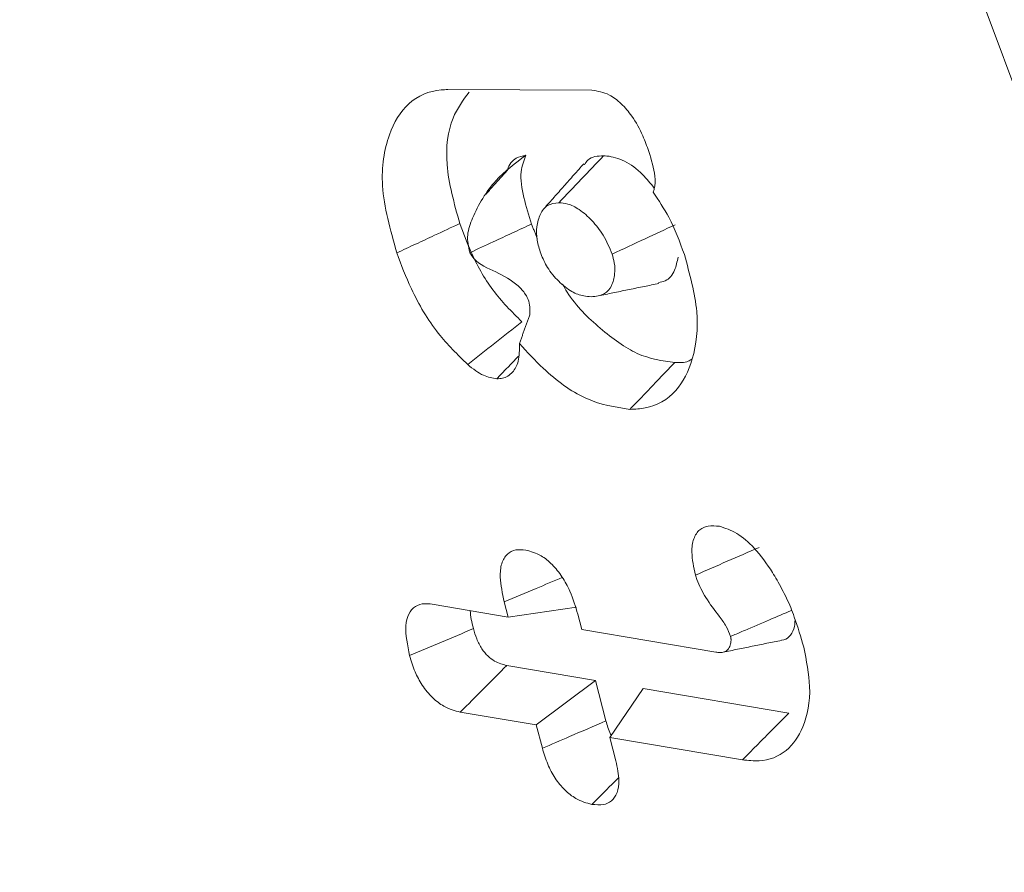
# Model space of a CAD drawing. Units: millimetres. Extents: x -7990 to -565, y 32 to 5282.
# Drawn here: x -6988 to -6985, y 734 to 737 of the extents above; entities that cross this region are included whole.
import ezdxf

# ---------------------------------------------------------------- set-up
doc = ezdxf.new("R2010")
doc.units = ezdxf.units.MM
doc.layers.get('0').update_dxf_attribs({"lineweight": 15})
doc.layers.add('Grosor 0', color=7, linetype='Continuous', lineweight=0)

msp = doc.modelspace()

# ---------------------------------------------------------------- hatches: boundary and pattern name
at = {"layer": 'Grosor 0'}
h = msp.add_hatch(dxfattribs=at)
h.set_pattern_fill('WOOD7', color=256, scale=201, angle=30, style=0, pattern_type=2)
h.set_pattern_definition([(19.6952, (-7940.855, -113.995), (1144.92629, 428.92988), [22.4724, -2224.776]), (30, (-7919.7, -106.42), (73.571, 274.571), [22.11, -178.89]), (48.435, (-7900.55, -95.366), (247.6424, 375.0709), [19.068, -616.549]), (202.875, (-7887.898, -81.1), (1318.99764, 529.42923), [16.205, -1604.309]), (204.8056, (-7902.83, -87.399), (1841.2107, 830.92979), [22.201, -2197.916]), (224.0362, (-7922.98, -96.713), (-421.7136, -475.5708), [24.862, -803.882]), (39.4623, (-7926.93, -105.955), (769.85585, 676.57086), [12.2264, -1210.409]), (23.6598, (-7917.49, -98.184), (-1493.0689, -629.92856), [18.201, -1801.931]), (215.7106, (-7900.82, -90.88), (-1466.13972, -1078.57128), [20.2, -1999.825]), (198.6901, (-7917.22, -102.67), (796.7843, 227.9294), [10.249, -1014.654]), (24.8056, (-7955.517, -124.78), (-1841.2107, -830.92979), [22.201, -2197.916]), (18.6901, (-7935.364, -115.466), (-796.7843, -227.9294), [20.498, -1004.405]), (30, (-7915.95, -108.9), (73.571, 274.571), [24.12, -176.88]), (50.556, (-7895.058, -96.838), (669.35625, 850.6417), [17.1734, -1700.171]), (33.8141, (-7884.148, -83.576), (2336.494756, 1581.072106), [30.217, -2991.4756]), (24.8056, (-7859.042, -66.76), (-1841.2107, -830.92979), [22.201, -2197.916]), (30, (-7838.89, -57.45), (73.571, 274.571), [22.11, -178.89]), (35.1944, (-7993.813, -146.89), (1640.21166, 1179.07034), [22.201, -2197.916]), (24.8056, (-7975.67, -134.095), (-1841.2107, -830.92979), [22.201, -2197.916]), (30, (-7995.82, -143.4), (73.571, 274.571), [12.06, -188.94]), (35.1944, (-7985.378, -137.38), (1640.21166, 1179.07034), [22.201, -2197.916]), (30, (-7967.24, -124.58), (73.571, 274.571), [20.1, -180.9]), (40.3048, (-7949.828, -114.534), (-943.92732, -777.07031), [22.4724, -2224.776]), (35.1944, (-7932.69, -99.997), (1640.21166, 1179.07034), [22.201, -2197.916]), (24.8056, (-7914.548, -87.202), (-1841.2107, -830.92979), [22.201, -2197.916]), (24.8056, (-7894.395, -77.887), (-1841.2107, -830.92979), [22.201, -2197.916]), (21.8699, (-7874.242, -68.573), (-1144.92653, -428.92898), [28.426, -1392.859]), (30, (-7847.86, -57.98), (73.571, 274.571), [30.15, -170.85]), (17.4712, (-7794.525, -166.447), (970.85555, 328.429), [18.531, -1834.597]), (24.2894, (-7776.849, -160.883), (-1667.13999, -730.42861), [20.2, -1999.825]), (38.1301, (-7794.525, -166.447), (943.92666, 777.07097), [14.213, -1407.072]), (39.4623, (-7783.345, -157.67), (769.85585, 676.57086), [24.453, -1198.1825]), (30, (-7938.54, -242.63), (73.571, 274.571), [24.12, -176.88]), (20.5377, (-7917.65, -230.57), (-970.85548, -328.4293), [12.2264, -1210.409]), (231.8014, (-7906.2, -226.28), (421.71337, 475.5711), [10.824, -1071.594]), (222.9946, (-7912.893, -234.787), (1365.64033, 1252.64187), [26.817, -2654.8576]), (22.875, (-7775.377, -155.392), (-1318.99764, -529.42923), [16.205, -1604.309]), (37.125, (-7775.377, -155.392), (1117.99798, 877.57085), [16.205, -1604.309]), (30, (-7936.53, -246.11), (73.571, 274.571), [16.08, -184.92]), (224.0362, (-7922.6, -238.07), (-421.7136, -475.5708), [16.575, -812.1694]), (26.6335, (-7901.247, -218.779), (-2885.638682, -1433.926917), [34.229, -3388.6777]), (27.7094, (-7870.65, -203.435), (-4278.206144, -2237.929646), [50.29, -4978.728]), (33.1798, (-7826.127, -180.051), (2858.709792, 1882.569597), [36.236, -3587.343]), (39.4623, (-7795.8, -160.22), (769.85585, 676.57086), [36.679, -1185.956]), (40.3048, (-7929.493, -258.296), (-943.92732, -777.07031), [22.4724, -2224.776]), (45.9454, (-7912.355, -243.76), (-595.78446, -576.0711), [29.266, -1434.036]), (30, (-7892, -222.73), (73.571, 274.571), [26.13, -174.87]), (21.8699, (-7869.376, -209.662), (-1144.92653, -428.92898), [28.426, -1392.859]), (33.5763, (-7842.996, -199.073), (2510.56764, 1681.569556), [32.223, -3190.0523]), (21.2538, (-7816.149, -181.253), (1318.99805, 529.428097), [26.4373, -2617.305]), (15.9638, (-7791.51, -171.67), (-622.7132, -127.4293), [24.862, -803.882]), (30, (-7767.6, -164.83), (73.571, 274.571), [14.07, -186.93]), (204.8056, (-7901.247, -218.78), (1841.2107, 830.92979), [44.402, -2175.715]), (25.2364, (-7945.573, -230.445), (-2015.28148, -931.43046), [48.407, -2371.9534]), (30, (-7901.79, -209.8), (73.571, 274.571), [46.23, -154.77]), (34.0856, (-7861.749, -186.691), (2162.424795, 1480.57045), [56.4233, -2764.746]), (30, (-7815.02, -155.07), (73.571, 274.571), [50.25, -150.75]), (37.125, (-7924.468, -267), (1117.99798, 877.57085), [48.6155, -1571.8984]), (36.3402, (-7885.705, -237.658), (1292.06859, 978.07132), [36.403, -1783.73]), (27.5104, (-7856.383, -216.086), (-3930.06604, -2036.925732), [46.2736, -4581.094]), (23.4802, (-7815.3413, -194.712), (-4827.348676, -2090.786743), [70.808, -7009.986]), (33.0128, (-7989.793, -153.854), (3032.7795, 1983.071822), [38.243, -3786.043]), (21.8699, (-7957.724, -133.018), (-1144.92653, -428.92898), [42.6385, -1378.646]), (27.6141, (-7918.154, -117.135), (-4104.133801, -2137.431946), [48.282, -4779.904]), (40.6197, (-7875.372, -94.756), (-1713.781078, -1453.64346), [32.7204, -3239.3224]), (30, (-7850.54, -73.45), (73.571, 274.571), [40.2, -160.8]), (26.8202, (-8001.853, -132.965), (-3059.707992, -1534.430504), [36.236, -3587.3433]), (36.009, (-7969.515, -116.616), (-1640.211087, -1179.070962), [38.401, -3801.6985]), (36.7098, (-7938.451, -94.039), (-1466.140744, -1078.57014), [34.4056, -3406.16]), (24.2894, (-7910.87, -73.473), (-1667.13999, -730.42861), [40.4006, -1979.6245]), (17.9052, (-7874.045, -56.854), (-1767.64039, -556.356475), [28.779, -2849.103]), (39.4623, (-7846.66, -48.007), (769.85585, 676.57086), [24.453, -1198.1825]), (33.8141, (-7982.758, -166.039), (2336.494756, 1581.072106), [30.217, -2991.4756]), (17.1957, (-7957.652, -149.223), (-2564.424748, -784.28518), [45.3476, -4489.419]), (30, (-7914.33, -135.82), (73.571, 274.571), [50.25, -150.75]), (35.4403, (-7870.813, -110.691), (-1814.282888, -1279.569984), [42.401, -4197.6987]), (36.7098, (-7836.269, -86.105), (-1466.140744, -1078.57014), [34.4056, -3406.16]), (30, (-8008.89, -120.78), (73.571, 274.571), [34.17, -166.83]), (38.1301, (-7979.295, -103.695), (943.92666, 777.07097), [56.8514, -1364.433]), (27.6141, (-7934.5755, -68.592), (-4104.133801, -2137.431946), [48.282, -4779.904]), (24.4725, (-7891.7935, -46.213), (3856.492059, 1762.360505), [62.601, -6197.5084]), (36.8428, (-7917.4325, -279.185), (-2758.20789, -2056.64354), [50.6106, -5010.44]), (30, (-7876.93, -248.84), (73.571, 274.571), [56.28, -144.72]), (26.3478, (-7828.19, -220.6977), (-5597.2031785, -2767.3600933), [94.6622, -9371.563]), (30, (-7952.6, -218.26), (73.571, 274.571), [48.24, -152.76]), (34.7636, (-7910.83, -194.14), (1814.28318, 1279.56973), [48.407, -2371.9534]), (28.1524, (-7871.0634, -166.5385), (-5322.632697, -2840.929926), [62.3424, -6171.8988]), (27.2737, (-7816.096, -137.124), (-3581.921774, -1835.929617), [42.258, -4183.525]), (24.8056, (-7968.688, -190.409), (-1841.2107, -830.92979), [44.402, -2175.715]), (30, (-7928.38, -171.78), (73.571, 274.571), [64.32, -136.68]), (31.9092, (-7872.679, -139.62), (4947.559474, 3088.575229), [60.3336, -5973.0155]), (33.5763, (-7821.463, -107.729), (2510.56764, 1681.569556), [32.223, -3190.0523])])
edge = h.paths.add_edge_path()
edge.add_spline(control_points=[(-6983.0961, 723.5307), (-4911.2732, 1919.5686)], knot_values=[0, 0, 1, 1], degree=1, periodic=0)
edge.add_line((-6983.2486, 723.4459), (-6982.3534, 724.0457))
edge.add_line((-6982.3534, 724.0457), (-6981.5642, 724.8355))
edge.add_line((-6981.5642, 724.8355), (-6980.9051, 725.7974))
edge.add_line((-6980.9051, 725.7974), (-6980.3848, 726.9185))
edge.add_line((-6980.3848, 726.9185), (-6980.0104, 728.1838))
edge.add_line((-6980.0104, 728.1838), (-6979.7868, 729.5762))
edge.add_line((-6979.7868, 729.5762), (-6979.7172, 731.0771))
edge.add_line((-6979.7172, 731.0771), (-6979.8024, 732.6664))
edge.add_line((-6979.8024, 732.6664), (-6980.0413, 734.3226))
edge.add_line((-6980.0413, 734.3226), (-6980.4307, 736.0237))
edge.add_line((-6980.4307, 736.0237), (-6980.9653, 737.7467))
edge.add_line((-6980.9653, 737.7467), (-6981.638, 739.4684))
edge.add_line((-6981.638, 739.4684), (-6982.4397, 741.1659))
edge.add_line((-6982.4397, 741.1659), (-6983.3597, 742.8163))
edge.add_line((-6983.3597, 742.8163), (-6984.3857, 744.3974))
edge.add_line((-6984.3857, 744.3974), (-6985.5038, 745.8882))
edge.add_line((-6985.5038, 745.8882), (-6986.6991, 747.2684))
edge.add_line((-6986.6991, 747.2684), (-6987.9555, 748.5196))
edge.add_line((-6987.9555, 748.5196), (-6989.2561, 749.625))
edge.add_line((-6989.2561, 749.625), (-6990.5835, 750.5698))
edge.add_line((-6990.5835, 750.5698), (-6991.9199, 751.3413))
edge.add_line((-6991.9199, 751.3413), (-6993.2473, 751.9291))
edge.add_line((-6993.2473, 751.9291), (-6994.5479, 752.3253))
edge.add_line((-6994.5479, 752.3253), (-6995.8043, 752.5247))
edge.add_line((-6995.8043, 752.5247), (-6996.9996, 752.5245))
edge.add_line((-6996.9996, 752.5245), (-6998.1177, 752.3248))
edge.add_line((-6998.1177, 752.3248), (-6999.1437, 751.9282))
edge.add_line((-6999.1437, 751.9282), (-6999.557, 751.6959))
edge.add_spline(control_points=[(-4927.5844, 1947.8234), (-6999.4073, 751.7855)], knot_values=[0, 0, 1, 1], degree=1, periodic=0)
edge.add_line((-4911.2732, 1919.5686), (-4910.5305, 1920.0836))
edge.add_line((-4910.5305, 1920.0836), (-4909.7413, 1920.8734))
edge.add_line((-4909.7413, 1920.8734), (-4909.0822, 1921.8353))
edge.add_line((-4909.0822, 1921.8353), (-4908.5619, 1922.9564))
edge.add_line((-4908.5619, 1922.9564), (-4908.1875, 1924.2217))
edge.add_line((-4908.1875, 1924.2217), (-4907.964, 1925.6141))
edge.add_line((-4907.964, 1925.6141), (-4907.8944, 1927.115))
edge.add_line((-4907.8944, 1927.115), (-4907.9796, 1928.7043))
edge.add_line((-4907.9796, 1928.7043), (-4908.2184, 1930.3605))
edge.add_line((-4908.2184, 1930.3605), (-4908.6078, 1932.0616))
edge.add_line((-4908.6078, 1932.0616), (-4909.1424, 1933.7845))
edge.add_line((-4909.1424, 1933.7845), (-4909.8151, 1935.5063))
edge.add_line((-4909.8151, 1935.5063), (-4910.6168, 1937.2038))
edge.add_line((-4910.6168, 1937.2038), (-4911.5369, 1938.8542))
edge.add_line((-4911.5369, 1938.8542), (-4912.5628, 1940.4353))
edge.add_line((-4912.5628, 1940.4353), (-4913.681, 1941.9261))
edge.add_line((-4913.681, 1941.9261), (-4914.8762, 1943.3062))
edge.add_line((-4914.8762, 1943.3062), (-4916.1326, 1944.5575))
edge.add_line((-4916.1326, 1944.5575), (-4917.4332, 1945.6629))
edge.add_line((-4917.4332, 1945.6629), (-4918.7607, 1946.6077))
edge.add_line((-4918.7607, 1946.6077), (-4920.097, 1947.3792))
edge.add_line((-4920.097, 1947.3792), (-4921.4244, 1947.967))
edge.add_line((-4921.4244, 1947.967), (-4922.725, 1948.3632))
edge.add_line((-4922.725, 1948.3632), (-4923.9814, 1948.5626))
edge.add_line((-4923.9814, 1948.5626), (-4925.1767, 1948.5624))
edge.add_line((-4925.1767, 1948.5624), (-4926.2948, 1948.3626))
edge.add_line((-4926.2948, 1948.3626), (-4927.3208, 1947.966))
edge.add_line((-4927.3208, 1947.966), (-4927.5844, 1947.8234))
h = msp.add_hatch(dxfattribs=at)
h.set_pattern_fill('WOOD7', color=256, scale=201, angle=30, style=0, pattern_type=2)
h.set_pattern_definition([(19.6952, (-7941.28, -339.8), (1144.92629, 428.92988), [22.4724, -2224.776]), (30, (-7920.12, -332.23), (73.571, 274.571), [22.11, -178.89]), (48.435, (-7900.974, -321.17), (247.6424, 375.0709), [19.068, -616.549]), (202.875, (-7888.323, -306.904), (1318.99764, 529.42923), [16.205, -1604.309]), (204.8056, (-7903.253, -313.203), (1841.2107, 830.92979), [22.201, -2197.916]), (224.0362, (-7923.406, -322.517), (-421.7136, -475.5708), [24.862, -803.882]), (39.4623, (-7927.354, -331.76), (769.85585, 676.57086), [12.2264, -1210.409]), (23.6598, (-7917.915, -323.989), (-1493.0689, -629.92856), [18.201, -1801.931]), (215.7106, (-7901.243, -316.684), (-1466.13972, -1078.57128), [20.2, -1999.825]), (198.6901, (-7917.646, -328.475), (796.7843, 227.9294), [10.249, -1014.654]), (24.8056, (-7955.941, -350.585), (-1841.2107, -830.92979), [22.201, -2197.916]), (18.6901, (-7935.79, -341.27), (-796.7843, -227.9294), [20.498, -1004.405]), (30, (-7916.37, -334.7), (73.571, 274.571), [24.12, -176.88]), (50.556, (-7895.483, -322.642), (669.35625, 850.6417), [17.1734, -1700.171]), (33.8141, (-7884.572, -309.38), (2336.494756, 1581.072106), [30.217, -2991.4756]), (24.8056, (-7859.466, -292.564), (-1841.2107, -830.92979), [22.201, -2197.916]), (30, (-7839.31, -283.25), (73.571, 274.571), [22.11, -178.89]), (35.1944, (-7994.237, -372.695), (1640.21166, 1179.07034), [22.201, -2197.916]), (24.8056, (-7976.094, -359.9), (-1841.2107, -830.92979), [22.201, -2197.916]), (30, (-7996.25, -369.21), (73.571, 274.571), [12.06, -188.94]), (35.1944, (-7985.803, -363.184), (1640.21166, 1179.07034), [22.201, -2197.916]), (30, (-7967.66, -350.39), (73.571, 274.571), [20.1, -180.9]), (40.3048, (-7950.253, -340.338), (-943.92732, -777.07031), [22.4724, -2224.776]), (35.1944, (-7933.115, -325.801), (1640.21166, 1179.07034), [22.201, -2197.916]), (24.8056, (-7914.972, -313.006), (-1841.2107, -830.92979), [22.201, -2197.916]), (24.8056, (-7894.82, -303.691), (-1841.2107, -830.92979), [22.201, -2197.916]), (21.8699, (-7874.666, -294.377), (-1144.92653, -428.92898), [28.426, -1392.859]), (30, (-7848.29, -283.79), (73.571, 274.571), [30.15, -170.85]), (17.4712, (-7794.95, -392.251), (970.85555, 328.429), [18.531, -1834.597]), (24.2894, (-7777.273, -386.688), (-1667.13999, -730.42861), [20.2, -1999.825]), (38.1301, (-7794.95, -392.25), (943.92666, 777.07097), [14.213, -1407.072]), (39.4623, (-7783.77, -383.475), (769.85585, 676.57086), [24.453, -1198.1825]), (30, (-7938.96, -468.43), (73.571, 274.571), [24.12, -176.88]), (20.5377, (-7918.073, -456.374), (-970.85548, -328.4293), [12.2264, -1210.409]), (231.8014, (-7906.624, -452.085), (421.71337, 475.5711), [10.824, -1071.594]), (222.9946, (-7913.318, -460.591), (1365.64033, 1252.64187), [26.817, -2654.8576]), (22.875, (-7775.801, -381.196), (-1318.99764, -529.42923), [16.205, -1604.309]), (37.125, (-7775.801, -381.196), (1117.99798, 877.57085), [16.205, -1604.309]), (30, (-7936.95, -471.92), (73.571, 274.571), [16.08, -184.92]), (224.0362, (-7923.026, -463.875), (-421.7136, -475.5708), [16.575, -812.1694]), (26.6335, (-7901.671, -444.583), (-2885.638682, -1433.926917), [34.229, -3388.6777]), (27.7094, (-7871.074, -429.239), (-4278.206144, -2237.929646), [50.29, -4978.728]), (33.1798, (-7826.551, -405.855), (2858.709792, 1882.569597), [36.236, -3587.343]), (39.4623, (-7796.224, -386.024), (769.85585, 676.57086), [36.679, -1185.956]), (40.3048, (-7929.917, -484.1), (-943.92732, -777.07031), [22.4724, -2224.776]), (45.9454, (-7912.78, -469.564), (-595.78446, -576.0711), [29.266, -1434.036]), (30, (-7892.43, -448.53), (73.571, 274.571), [26.13, -174.87]), (21.8699, (-7869.8, -435.466), (-1144.92653, -428.92898), [28.426, -1392.859]), (33.5763, (-7843.42, -424.878), (2510.56764, 1681.569556), [32.223, -3190.0523]), (21.2538, (-7816.574, -407.057), (1318.99805, 529.428097), [26.4373, -2617.305]), (15.9638, (-7791.934, -397.473), (-622.7132, -127.4293), [24.862, -803.882]), (30, (-7768.03, -390.64), (73.571, 274.571), [14.07, -186.93]), (204.8056, (-7901.671, -444.583), (1841.2107, 830.92979), [44.402, -2175.715]), (25.2364, (-7945.997, -456.249), (-2015.28148, -931.43046), [48.407, -2371.9534]), (30, (-7902.2, -435.61), (73.571, 274.571), [46.23, -154.77]), (34.0856, (-7862.173, -412.495), (2162.424795, 1480.57045), [56.4233, -2764.746]), (30, (-7815.44, -380.87), (73.571, 274.571), [50.25, -150.75]), (37.125, (-7924.892, -492.804), (1117.99798, 877.57085), [48.6155, -1571.8984]), (36.3402, (-7886.13, -463.462), (1292.06859, 978.07132), [36.403, -1783.73]), (27.5104, (-7856.807, -441.8904), (-3930.06604, -2036.925732), [46.2736, -4581.094]), (23.4802, (-7815.7657, -420.516), (-4827.348676, -2090.786743), [70.808, -7009.986]), (33.0128, (-7990.217, -379.658), (3032.7795, 1983.071822), [38.243, -3786.043]), (21.8699, (-7958.148, -358.822), (-1144.92653, -428.92898), [42.6385, -1378.646]), (27.6141, (-7918.5784, -342.939), (-4104.133801, -2137.431946), [48.282, -4779.904]), (40.6197, (-7875.796, -320.56), (-1713.781078, -1453.64346), [32.7204, -3239.3224]), (30, (-7850.96, -299.26), (73.571, 274.571), [40.2, -160.8]), (26.8202, (-8002.277, -358.769), (-3059.707992, -1534.430504), [36.236, -3587.3433]), (36.009, (-7969.939, -342.42), (-1640.211087, -1179.070962), [38.401, -3801.6985]), (36.7098, (-7938.876, -319.844), (-1466.140744, -1078.57014), [34.4056, -3406.16]), (24.2894, (-7911.293, -299.277), (-1667.13999, -730.42861), [40.4006, -1979.6245]), (17.9052, (-7874.469, -282.659), (-1767.64039, -556.356475), [28.779, -2849.103]), (39.4623, (-7847.084, -273.81), (769.85585, 676.57086), [24.453, -1198.1825]), (33.8141, (-7983.182, -391.843), (2336.494756, 1581.072106), [30.217, -2991.4756]), (17.1957, (-7958.076, -375.027), (-2564.424748, -784.28518), [45.3476, -4489.419]), (30, (-7914.76, -361.62), (73.571, 274.571), [50.25, -150.75]), (35.4403, (-7871.238, -336.496), (-1814.282888, -1279.569984), [42.401, -4197.6987]), (36.7098, (-7836.693, -311.909), (-1466.140744, -1078.57014), [34.4056, -3406.16]), (30, (-8009.31, -346.58), (73.571, 274.571), [34.17, -166.83]), (38.1301, (-7979.72, -329.5), (943.92666, 777.07097), [56.8514, -1364.433]), (27.6141, (-7935, -294.3964), (-4104.133801, -2137.431946), [48.282, -4779.904]), (24.4725, (-7892.218, -272.017), (3856.492059, 1762.360505), [62.601, -6197.5084]), (36.8428, (-7917.857, -504.989), (-2758.20789, -2056.64354), [50.6106, -5010.44]), (30, (-7877.35, -474.64), (73.571, 274.571), [56.28, -144.72]), (26.3478, (-7828.614, -446.502), (-5597.2031785, -2767.3600933), [94.6622, -9371.563]), (30, (-7953.03, -444.06), (73.571, 274.571), [48.24, -152.76]), (34.7636, (-7911.255, -419.944), (1814.28318, 1279.56973), [48.407, -2371.9534]), (28.1524, (-7871.488, -392.3427), (-5322.632697, -2840.929926), [62.3424, -6171.8988]), (27.2737, (-7816.521, -362.928), (-3581.921774, -1835.929617), [42.258, -4183.525]), (24.8056, (-7969.112, -416.213), (-1841.2107, -830.92979), [44.402, -2175.715]), (30, (-7928.8, -397.58), (73.571, 274.571), [64.32, -136.68]), (31.9092, (-7873.1035, -365.424), (4947.559474, 3088.575229), [60.3336, -5973.0155]), (33.5763, (-7821.887, -333.533), (2510.56764, 1681.569556), [32.223, -3190.0523])])
edge = h.paths.add_edge_path()
edge.add_spline(control_points=[(-6983.5205, 497.7265), (-4911.6976, 1693.7644)], knot_values=[0, 0, 1, 1], degree=1, periodic=0)
edge.add_line((-6983.6729, 497.6417), (-6982.7778, 498.2416))
edge.add_line((-6982.7778, 498.2416), (-6981.9886, 499.0314))
edge.add_line((-6981.9886, 499.0314), (-6981.3295, 499.9933))
edge.add_line((-6981.3295, 499.9933), (-6980.8091, 501.1144))
edge.add_line((-6980.8091, 501.1144), (-6980.4347, 502.3796))
edge.add_line((-6980.4347, 502.3796), (-6980.2112, 503.772))
edge.add_line((-6980.2112, 503.772), (-6980.1416, 505.273))
edge.add_line((-6980.1416, 505.273), (-6980.2268, 506.8622))
edge.add_line((-6980.2268, 506.8622), (-6980.4657, 508.5185))
edge.add_line((-6980.4657, 508.5185), (-6980.855, 510.2195))
edge.add_line((-6980.855, 510.2195), (-6981.3897, 511.9425))
edge.add_line((-6981.3897, 511.9425), (-6982.0623, 513.6642))
edge.add_line((-6982.0623, 513.6642), (-6982.8641, 515.3617))
edge.add_line((-6982.8641, 515.3617), (-6983.7841, 517.0121))
edge.add_line((-6983.7841, 517.0121), (-6984.81, 518.5933))
edge.add_line((-6984.81, 518.5933), (-6985.9282, 520.084))
edge.add_line((-6985.9282, 520.084), (-6987.1234, 521.4642))
edge.add_line((-6987.1234, 521.4642), (-6988.3798, 522.7154))
edge.add_line((-6988.3798, 522.7154), (-6989.6805, 523.8209))
edge.add_line((-6989.6805, 523.8209), (-6991.0079, 524.7657))
edge.add_line((-6991.0079, 524.7657), (-6992.3443, 525.5371))
edge.add_line((-6992.3443, 525.5371), (-6993.6717, 526.125))
edge.add_line((-6993.6717, 526.125), (-6994.9723, 526.5212))
edge.add_line((-6994.9723, 526.5212), (-6996.2287, 526.7206))
edge.add_line((-6996.2287, 526.7206), (-6997.424, 526.7204))
edge.add_line((-6997.424, 526.7204), (-6998.5421, 526.5206))
edge.add_line((-6998.5421, 526.5206), (-6999.568, 526.124))
edge.add_line((-6999.568, 526.124), (-6999.9813, 525.8918))
edge.add_spline(control_points=[(-4928.0088, 1722.0192), (-6999.8317, 525.9813)], knot_values=[0, 0, 1, 1], degree=1, periodic=0)
edge.add_line((-4911.6976, 1693.7644), (-4910.9549, 1694.2795))
edge.add_line((-4910.9549, 1694.2795), (-4910.1657, 1695.0693))
edge.add_line((-4910.1657, 1695.0693), (-4909.5066, 1696.0311))
edge.add_line((-4909.5066, 1696.0311), (-4908.9863, 1697.1522))
edge.add_line((-4908.9863, 1697.1522), (-4908.6118, 1698.4175))
edge.add_line((-4908.6118, 1698.4175), (-4908.3883, 1699.8099))
edge.add_line((-4908.3883, 1699.8099), (-4908.3187, 1701.3109))
edge.add_line((-4908.3187, 1701.3109), (-4908.4039, 1702.9001))
edge.add_line((-4908.4039, 1702.9001), (-4908.6428, 1704.5564))
edge.add_line((-4908.6428, 1704.5564), (-4909.0322, 1706.2574))
edge.add_line((-4909.0322, 1706.2574), (-4909.5668, 1707.9804))
edge.add_line((-4909.5668, 1707.9804), (-4910.2395, 1709.7021))
edge.add_line((-4910.2395, 1709.7021), (-4911.0412, 1711.3996))
edge.add_line((-4911.0412, 1711.3996), (-4911.9612, 1713.05))
edge.add_line((-4911.9612, 1713.05), (-4912.9872, 1714.6312))
edge.add_line((-4912.9872, 1714.6312), (-4914.1053, 1716.1219))
edge.add_line((-4914.1053, 1716.1219), (-4915.3006, 1717.5021))
edge.add_line((-4915.3006, 1717.5021), (-4916.5569, 1718.7533))
edge.add_line((-4916.5569, 1718.7533), (-4917.8576, 1719.8588))
edge.add_line((-4917.8576, 1719.8588), (-4919.185, 1720.8036))
edge.add_line((-4919.185, 1720.8036), (-4920.5214, 1721.575))
edge.add_line((-4920.5214, 1721.575), (-4921.8488, 1722.1628))
edge.add_line((-4921.8488, 1722.1628), (-4923.1494, 1722.5591))
edge.add_line((-4923.1494, 1722.5591), (-4924.4058, 1722.7584))
edge.add_line((-4924.4058, 1722.7584), (-4925.6011, 1722.7583))
edge.add_line((-4925.6011, 1722.7583), (-4926.7192, 1722.5585))
edge.add_line((-4926.7192, 1722.5585), (-4927.7451, 1722.1619))
edge.add_line((-4927.7451, 1722.1619), (-4928.0088, 1722.0192))

# ---------------------------------------------------------------- linework, layer by layer
at = {"color": 7, "linetype": 'Continuous', "lineweight": 15}
for p, q in [((-6986.4949, 736.5426), (-6985.9943, 736.5401)), ((-6986.5496, 734.7529), (-6986.2853, 734.7082)), ((-6986.2853, 734.7082), (-6986.299, 734.7607)), ((-6986.2853, 734.7082), (-6986.0481, 734.742)), ((-6986.0434, 734.7178), (-6986.0297, 734.6649)), ((-6986.0297, 734.6649), (-6985.564, 734.5862)), ((-6985.9822, 734.4877), (-6986.2902, 734.5399)), ((-6986.1878, 734.3326), (-6985.9822, 734.4877)), ((-6985.9455, 734.3468), (-6985.9822, 734.4877)), ((-6985.9321, 734.2893), (-6985.8158, 734.4596)), ((-6985.3102, 734.3741), (-6985.8158, 734.4596)), ((-6986.1878, 734.3326), (-6986.452, 734.3773)), ((-6986.1667, 734.2516), (-6986.1878, 734.3326)), ((-6985.9321, 734.2893), (-6985.9109, 734.2078)), ((-6985.4708, 734.2113), (-6985.9321, 734.2893))]:
    msp.add_line(p, q, dxfattribs=at)
at = {"color": 7, "linetype": 'Continuous', "lineweight": 15, "flags": 128}
msp.add_lwpolyline([(-6984.6246, 723.9404), (-6984.5446, 724.0588), (-6983.9692, 725.1216), (-6983.5407, 726.3379), (-6983.2651, 727.6907), (-6983.1462, 729.1611), (-6983.1859, 730.7284), (-6983.3835, 732.3706), (-6983.7361, 734.0646), (-6984.239, 735.7868), (-6984.885, 737.5128), (-6985.665, 739.2185), (-6986.5681, 740.8798), (-6987.5817, 742.4736), (-6988.6915, 743.9774), (-6989.8818, 745.3701), (-6991.1361, 746.6322), (-6992.4367, 747.746), (-6993.7653, 748.6957), (-6995.1034, 749.4681), (-6996.432, 750.0524), (-6997.7325, 750.4402), (-6998.9868, 750.6263), (-7000.0746, 750.6179)], dxfattribs=at)
at = {"color": 7, "linetype": 'Continuous', "lineweight": 15}
for points in [[(-4928.1154, 1722.1531), (-6999.9383, 526.1152)], [(-6986.0227, 736.2847), (-6986.1604, 736.1292)], [(-6986.2892, 736.2611), (-6986.3625, 736.1793)], [(-6986.1847, 736.0251), (-6986.2043, 736.0751)], [(-6986.4187, 735.9753), (-6986.4192, 735.9762)], [(-6985.9663, 735.8264), (-6985.7614, 735.8683)], [(-6986.2464, 735.6593), (-6986.2105, 735.759)], [(-6986.325, 735.5368), (-6986.2496, 735.6156)], [(-6985.5386, 734.5857), (-6985.335, 734.6272)]]:
    msp.add_open_spline(points, degree=1, dxfattribs=at)
for points, knots in [([(-6986.673, 735.9747), (-6986.6952, 736.0549), (-6986.7375, 736.2077), (-6986.7084, 736.3861), (-6986.6375, 736.5047), (-6986.5546, 736.5409), (-6986.5027, 736.5424), (-6986.4949, 736.5426)], [0, 0, 0, 0, 0.2742117, 0.5228338, 0.7378237, 0.9608274, 1, 1, 1, 1]), ([(-6986.4538, 736.0766), (-6986.4733, 736.1468), (-6986.511, 736.2826), (-6986.4891, 736.4432), (-6986.4422, 736.5057), (-6986.4213, 736.5333)], [0, 0, 0, 0, 0.374073, 0.722677, 1, 1, 1, 1]), ([(-6985.9943, 736.5401), (-6985.9744, 736.5373), (-6985.9412, 736.5328), (-6985.8917, 736.4952), (-6985.8504, 736.4463), (-6985.8186, 736.3876), (-6985.8032, 736.3458), (-6985.7965, 736.3278)], [0, 0, 0, 0, 0.258713, 0.429704, 0.600235, 0.827582, 1, 1, 1, 1]), ([(-6986.4192, 735.9762), (-6986.4193, 735.9764), (-6986.4237, 735.9959), (-6986.4319, 736.037), (-6986.3994, 736.1255), (-6986.3385, 736.2286), (-6986.2606, 736.2866), (-6986.2238, 736.3141)], [0, 0, 0, 0, 0.0009662, 0.1506547, 0.2969384, 0.6672081, 1, 1, 1, 1]), ([(-6986.2238, 736.3141), (-6986.2356, 736.3117), (-6986.2636, 736.306), (-6986.2831, 736.2812), (-6986.2886, 736.2616), (-6986.2888, 736.2607)], [0, 0, 0, 0, 0.409941, 0.972363, 1, 1, 1, 1]), ([(-6986.2043, 736.0751), (-6986.214, 736.1059), (-6986.2335, 736.1678), (-6986.247, 736.2565), (-6986.231, 736.2961), (-6986.2238, 736.3141)], [0, 0, 0, 0, 0.350239, 0.704214, 1, 1, 1, 1]), ([(-6986.1094, 736.1492), (-6986.0834, 736.1764), (-6986.0315, 736.2308), (-6985.9797, 736.2852), (-6985.9537, 736.3125)], [0, 0, 0, 0, 0.499983, 1, 1, 1, 1]), ([(-6985.9537, 736.3125), (-6985.9743, 736.3114), (-6986.002, 736.3101), (-6986.0166, 736.2873), (-6986.0203, 736.2815)], [0, 0, 0, 0, 0.745393, 1, 1, 1, 1]), ([(-6985.7777, 736.2), (-6985.7908, 736.2166), (-6985.8224, 736.2562), (-6985.8815, 736.2981), (-6985.927, 736.3106), (-6985.9499, 736.3122), (-6985.9537, 736.3125)], [0, 0, 0, 0, 0.24664, 0.591708, 0.932841, 1, 1, 1, 1]), ([(-6985.7965, 736.3278), (-6985.7875, 736.2983), (-6985.7734, 736.252), (-6985.7749, 736.2057), (-6985.78, 736.1898), (-6985.7813, 736.1859)], [0, 0, 0, 0, 0.569959, 0.894533, 1, 1, 1, 1]), ([(-6985.7813, 736.1859), (-6985.7622, 736.1573), (-6985.7166, 736.0887), (-6985.689, 736.013), (-6985.673, 735.9689)], [0, 0, 0, 0, 0.417746, 1, 1, 1, 1]), ([(-6986.1094, 736.1492), (-6986.1234, 736.1476), (-6986.1507, 736.1445), (-6986.1754, 736.1111), (-6986.1874, 736.0693), (-6986.1872, 736.021), (-6986.1771, 735.988), (-6986.1723, 735.9721)], [0, 0, 0, 0, 0.223253, 0.436035, 0.647009, 0.829919, 1, 1, 1, 1]), ([(-6985.9244, 735.9703), (-6985.9336, 735.9929), (-6985.9509, 736.0355), (-6985.9936, 736.0886), (-6986.0364, 736.1263), (-6986.0769, 736.1467), (-6986.0993, 736.1484), (-6986.1094, 736.1492)], [0, 0, 0, 0, 0.239726, 0.451946, 0.662726, 0.848792, 1, 1, 1, 1]), ([(-6986.673, 735.9747), (-6986.6511, 735.9849), (-6986.6072, 736.0052), (-6986.5342, 736.0392), (-6986.4831, 736.063), (-6986.4538, 736.0766)], [0, 0, 0, 0, 0.300104, 0.600141, 1, 1, 1, 1]), ([(-6986.2381, 735.7351), (-6986.2733, 735.7702), (-6986.3428, 735.8394), (-6986.4124, 735.9652), (-6986.4418, 736.0441), (-6986.4538, 736.0766)], [0, 0, 0, 0, 0.376892, 0.743473, 1, 1, 1, 1]), ([(-6986.4187, 735.9753), (-6986.3917, 735.9879), (-6986.3424, 736.0108), (-6986.2709, 736.0441), (-6986.2265, 736.0648), (-6986.2043, 736.0751)], [0, 0, 0, 0, 0.378723, 0.689387, 1, 1, 1, 1]), ([(-6985.9244, 735.9703), (-6985.8859, 735.9882), (-6985.8128, 736.0221), (-6985.7397, 736.0561), (-6985.7051, 736.0721)], [0, 0, 0, 0, 0.5265056, 1, 1, 1, 1]), ([(-6986.4264, 735.5867), (-6986.4616, 735.621), (-6986.5374, 735.6949), (-6986.6208, 735.8362), (-6986.6573, 735.9329), (-6986.673, 735.9747)], [0, 0, 0, 0, 0.329761, 0.710592, 1, 1, 1, 1]), ([(-6986.4187, 735.9753), (-6986.4143, 735.9683), (-6986.3935, 735.9358), (-6986.3282, 735.9104), (-6986.2637, 735.8744), (-6986.2266, 735.8349), (-6986.2124, 735.8066), (-6986.2096, 735.7815), (-6986.2102, 735.7659), (-6986.2105, 735.759)], [0, 0, 0, 0, 0.07808, 0.365846, 0.651462, 0.766346, 0.849814, 0.933071, 1, 1, 1, 1]), ([(-6986.1723, 735.9721), (-6986.1652, 735.9557), (-6986.1497, 735.9199), (-6986.11, 735.874), (-6986.0659, 735.8375), (-6986.0271, 735.8246), (-6986.0056, 735.823), (-6985.9971, 735.8223)], [0, 0, 0, 0, 0.1902712, 0.4157025, 0.6463243, 0.8601723, 1, 1, 1, 1]), ([(-6985.9971, 735.8223), (-6985.9804, 735.8238), (-6985.9512, 735.8264), (-6985.9245, 735.8583), (-6985.9145, 735.897), (-6985.9141, 735.9358), (-6985.9214, 735.9602), (-6985.9244, 735.9703)], [0, 0, 0, 0, 0.2865725, 0.5020636, 0.7166312, 0.881932, 1, 1, 1, 1]), ([(-6985.673, 735.9689), (-6985.6544, 735.9011), (-6985.6179, 735.768), (-6985.6372, 735.6039), (-6985.698, 735.4841), (-6985.7823, 735.4343), (-6985.8442, 735.4313), (-6985.8622, 735.4305)], [0, 0, 0, 0, 0.238498, 0.468341, 0.67764, 0.90637, 1, 1, 1, 1]), ([(-6985.7631, 735.872), (-6985.7549, 735.8733), (-6985.7301, 735.8772), (-6985.7053, 735.9088), (-6985.6981, 735.944), (-6985.6949, 735.9594)], [0, 0, 0, 0, 0.2172289, 0.656266, 1, 1, 1, 1]), ([(-6985.7064, 735.5937), (-6985.7495, 735.5994), (-6985.8335, 735.6104), (-6985.9647, 735.7078), (-6986.0568, 735.7954), (-6986.0912, 735.8564), (-6986.0963, 735.8655)], [0, 0, 0, 0, 0.329273, 0.641757, 0.946499, 1, 1, 1, 1]), ([(-6986.4264, 735.5867), (-6986.395, 735.6114), (-6986.3322, 735.6609), (-6986.2694, 735.7104), (-6986.2381, 735.7351)], [0, 0, 0, 0, 0.4999997, 1, 1, 1, 1]), ([(-6986.2464, 735.6593), (-6986.2464, 735.6377), (-6986.2464, 735.5976), (-6986.2689, 735.5562), (-6986.2971, 735.5383), (-6986.3184, 735.5371), (-6986.325, 735.5368)], [0, 0, 0, 0, 0.316636, 0.58659, 0.870825, 1, 1, 1, 1]), ([(-6985.8622, 735.4305), (-6985.9134, 735.4381), (-6986.0109, 735.4525), (-6986.1475, 735.5515), (-6986.2193, 735.6297), (-6986.2464, 735.6593)], [0, 0, 0, 0, 0.4071572, 0.7760133, 1, 1, 1, 1]), ([(-6985.8622, 735.4305), (-6985.8466, 735.4468), (-6985.8154, 735.4794), (-6985.7635, 735.5338), (-6985.7272, 735.5719), (-6985.7064, 735.5937)], [0, 0, 0, 0, 0.300029, 0.600074, 1, 1, 1, 1]), ([(-6985.6457, 735.6058), (-6985.6501, 735.6029), (-6985.667, 735.5918), (-6985.6897, 735.5929), (-6985.7064, 735.5937)], [0, 0, 0, 0, 0.26284, 1, 1, 1, 1]), ([(-6986.325, 735.5368), (-6986.3401, 735.5393), (-6986.364, 735.5434), (-6986.3989, 735.5642), (-6986.4172, 735.5791), (-6986.4264, 735.5867)], [0, 0, 0, 0, 0.459898, 0.726097, 1, 1, 1, 1]), ([(-6985.6342, 734.854), (-6985.6402, 734.8814), (-6985.6504, 734.9275), (-6985.6426, 734.9821), (-6985.6221, 735.0141), (-6985.5896, 735.0272), (-6985.5644, 735.0248), (-6985.5512, 735.0236)], [0, 0, 0, 0, 0.27438, 0.461992, 0.650423, 0.816403, 1, 1, 1, 1]), ([(-6985.5512, 735.0236), (-6985.5312, 735.0174), (-6985.4907, 735.0049), (-6985.4243, 734.9458), (-6985.3799, 734.8849), (-6985.3561, 734.8455), (-6985.3508, 734.8368)], [0, 0, 0, 0, 0.276004, 0.557911, 0.901695, 1, 1, 1, 1]), ([(-6986.299, 734.7607), (-6986.3055, 734.7902), (-6986.316, 734.8381), (-6986.3105, 734.8958), (-6986.291, 734.9289), (-6986.2605, 734.9444), (-6986.236, 734.9421), (-6986.2239, 734.941)], [0, 0, 0, 0, 0.293963, 0.477754, 0.662567, 0.832979, 1, 1, 1, 1]), ([(-6985.6342, 734.854), (-6985.5974, 734.87), (-6985.5237, 734.9021), (-6985.45, 734.9342), (-6985.4132, 734.9503)], [0, 0, 0, 0, 0.500005, 1, 1, 1, 1]), ([(-6986.2239, 734.941), (-6986.2064, 734.9362), (-6986.176, 734.928), (-6986.1317, 734.8921), (-6986.0969, 734.8488), (-6986.0646, 734.789), (-6986.0514, 734.7446), (-6986.0434, 734.7178)], [0, 0, 0, 0, 0.228787, 0.395918, 0.56291, 0.735202, 1, 1, 1, 1]), ([(-6986.299, 734.7607), (-6986.2621, 734.7763), (-6986.1949, 734.8048), (-6986.1277, 734.8332), (-6986.0974, 734.8461)], [0, 0, 0, 0, 0.549631, 1, 1, 1, 1]), ([(-6985.5125, 734.6406), (-6985.517, 734.6523), (-6985.5268, 734.6774), (-6985.5593, 734.721), (-6985.5981, 734.7712), (-6985.6241, 734.8225), (-6985.6326, 734.8489), (-6985.6342, 734.854)], [0, 0, 0, 0, 0.1530604, 0.3268023, 0.6508271, 0.9336737, 1, 1, 1, 1]), ([(-6985.3508, 734.8368), (-6985.3393, 734.8158), (-6985.3163, 734.7738), (-6985.2845, 734.6951), (-6985.2682, 734.6385), (-6985.2582, 734.6037)], [0, 0, 0, 0, 0.277632, 0.555929, 1, 1, 1, 1]), ([(-6986.6281, 734.5738), (-6986.6356, 734.6103), (-6986.6467, 734.6645), (-6986.6335, 734.7211), (-6986.6099, 734.7471), (-6986.58, 734.7562), (-6986.5586, 734.7539), (-6986.5496, 734.7529)], [0, 0, 0, 0, 0.358748, 0.532514, 0.706936, 0.877438, 1, 1, 1, 1]), ([(-6986.4066, 734.6678), (-6986.412, 734.6895), (-6986.4173, 734.7112), (-6986.4173, 734.7305), (-6986.4173, 734.7305)], [0, 0, 0, 0, 0.999474, 1, 1, 1, 1]), ([(-6985.5125, 734.6406), (-6985.5092, 734.642), (-6985.4926, 734.649), (-6985.4474, 734.6684), (-6985.3801, 734.6972), (-6985.3258, 734.7204), (-6985.3003, 734.7313)], [0, 0, 0, 0, 0.046761, 0.233782, 0.638833, 1, 1, 1, 1]), ([(-6986.6281, 734.5738), (-6986.5912, 734.5894), (-6986.5174, 734.6208), (-6986.4435, 734.6522), (-6986.4066, 734.6678)], [0, 0, 0, 0, 0.500009, 1, 1, 1, 1]), ([(-6986.2902, 734.5399), (-6986.3043, 734.5433), (-6986.3261, 734.5487), (-6986.3567, 734.5714), (-6986.379, 734.5984), (-6986.3964, 734.6322), (-6986.4032, 734.6559), (-6986.4066, 734.6678)], [0, 0, 0, 0, 0.298134, 0.459603, 0.621996, 0.809745, 1, 1, 1, 1]), ([(-6985.335, 734.6274), (-6985.3346, 734.6274), (-6985.3245, 734.6277), (-6985.3077, 734.6388), (-6985.2908, 734.663), (-6985.2887, 734.6877), (-6985.2879, 734.6987)], [0, 0, 0, 0, 0.012985, 0.339986, 0.706193, 1, 1, 1, 1]), ([(-6985.564, 734.5862), (-6985.5614, 734.5859), (-6985.5486, 734.5842), (-6985.533, 734.5851), (-6985.5194, 734.596), (-6985.513, 734.6087), (-6985.511, 734.6223), (-6985.5106, 734.6297), (-6985.5109, 734.6319), (-6985.5113, 734.6353), (-6985.5119, 734.6382), (-6985.5125, 734.6406)], [0, 0, 0, 0, 0.0838699, 0.422496, 0.5238586, 0.7271206, 0.8889029, 0.9160128, 0.9295271, 0.9429834, 1, 1, 1, 1]), ([(-6985.2582, 734.6037), (-6985.2487, 734.5567), (-6985.2277, 734.4521), (-6985.2529, 734.3252), (-6985.315, 734.2351), (-6985.3939, 734.2032), (-6985.4512, 734.2093), (-6985.4708, 734.2113)], [0, 0, 0, 0, 0.202161, 0.449611, 0.660783, 0.88403, 1, 1, 1, 1]), ([(-6986.452, 734.3773), (-6986.471, 734.3823), (-6986.503, 734.3907), (-6986.5498, 734.4263), (-6986.5848, 734.4689), (-6986.6123, 734.5202), (-6986.6226, 734.5551), (-6986.6281, 734.5738)], [0, 0, 0, 0, 0.266038, 0.448578, 0.631939, 0.803028, 1, 1, 1, 1]), ([(-6986.452, 734.3773), (-6986.425, 734.4044), (-6986.3711, 734.4586), (-6986.3172, 734.5128), (-6986.2902, 734.5399)], [0, 0, 0, 0, 0.50002, 1, 1, 1, 1]), ([(-6985.4708, 734.2113), (-6985.4548, 734.2276), (-6985.4227, 734.2602), (-6985.369, 734.3144), (-6985.3316, 734.3524), (-6985.3102, 734.3741)], [0, 0, 0, 0, 0.300057, 0.600106, 1, 1, 1, 1]), ([(-6986.1667, 734.2516), (-6986.1352, 734.2652), (-6986.0615, 734.2969), (-6985.9877, 734.3287), (-6985.9455, 734.3468)], [0, 0, 0, 0, 0.426859, 1, 1, 1, 1]), ([(-6985.9271, 734.2967), (-6985.928, 734.2982), (-6985.937, 734.3143), (-6985.9414, 734.3314), (-6985.9455, 734.3468)], [0, 0, 0, 0, 0.095289, 1, 1, 1, 1]), ([(-6985.9942, 734.0565), (-6986.0128, 734.0615), (-6986.044, 734.0698), (-6986.0892, 734.1047), (-6986.1234, 734.1466), (-6986.1505, 734.1976), (-6986.1611, 734.233), (-6986.1667, 734.2516)], [0, 0, 0, 0, 0.265363, 0.443201, 0.620876, 0.79993, 1, 1, 1, 1]), ([(-6985.9109, 734.2078), (-6985.9059, 734.1841), (-6985.8974, 734.1435), (-6985.905, 734.0952), (-6985.9245, 734.0666), (-6985.9553, 734.0527), (-6985.9804, 734.0552), (-6985.9942, 734.0565)], [0, 0, 0, 0, 0.255938, 0.439691, 0.62428, 0.795511, 1, 1, 1, 1]), ([(-6985.9942, 734.0565), (-6985.9712, 734.0797), (-6985.9406, 734.1106), (-6985.91, 734.1416), (-6985.9022, 734.1494)], [0, 0, 0, 0, 0.748135, 1, 1, 1, 1])]:
    msp.add_open_spline(points, degree=3, knots=knots, dxfattribs=at)

doc.saveas('drawing.dxf')
